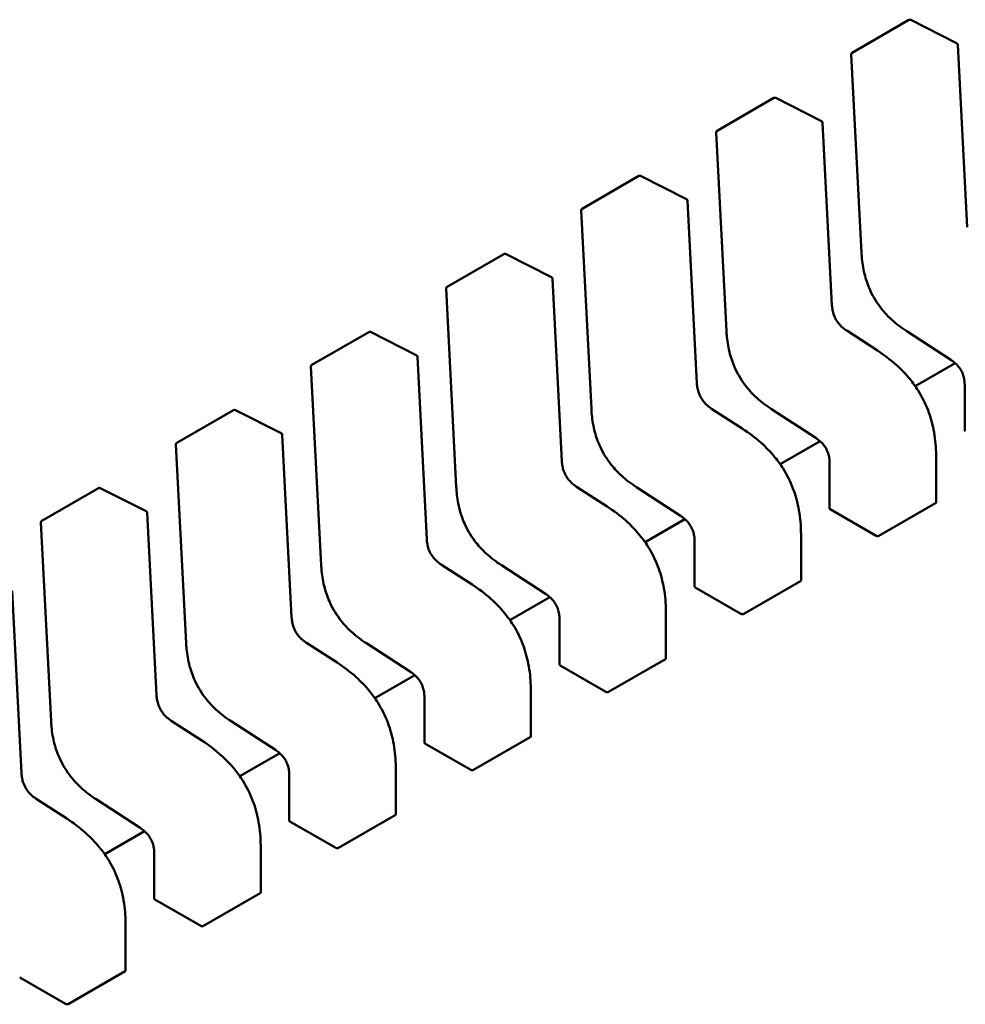
# Model space of a CAD drawing. Units: inches. Extents: x 2 to 108, y 1 to 84.
# Drawn here: x 16 to 16, y 25 to 26 of the extents above; entities that cross this region are included whole.
import ezdxf

# ---------------------------------------------------------------- set-up
doc = ezdxf.new("R2010")
doc.units = ezdxf.units.IN
doc.header["$LTSCALE"] = 5
doc.header["$MEASUREMENT"] = 0
doc.layers.add('Visible (ANSI)', color=7, linetype='Continuous', lineweight=50)

msp = doc.modelspace()

# ---------------------------------------------------------------- linework, layer by layer
at = {"layer": 'Visible (ANSI)'}
for p, q in [((15.93317052153471, 25.60919117281991), (15.94047821956863, 25.61341027434758)), ((15.94661719466739, 25.61042459483728), (15.94071247319702, 25.61341666930937)), ((15.94795874468774, 25.58673304540348), (15.94675171117035, 25.61021773320917)), ((15.93304781439988, 25.60896544588453), (15.93436116655721, 25.58341216592226)), ((15.91577124050158, 25.59914569299215), (15.92307893853549, 25.60336479451981)), ((15.92921791363426, 25.60037911500951), (15.92331319216388, 25.60337118948161)), ((15.93055946365461, 25.57668756557572), (15.92935243013721, 25.60017225338141)), ((15.91564853336675, 25.59891996605677), (15.91696188552407, 25.57336668609449)), ((15.89837195946844, 25.58910021316438), (15.90567965750236, 25.59331931469204)), ((15.91181863260113, 25.59033363518175), (15.90591391113075, 25.59332570965384)), ((15.91316018262148, 25.56664208574794), (15.91195314910408, 25.59012677355364)), ((15.89824925233361, 25.588874486229), (15.89956260449094, 25.56332120626672)), ((15.88097267843531, 25.57905473333661), (15.88828037646923, 25.58327383486427)), ((15.89441935156799, 25.58028815535398), (15.88851463009761, 25.58328022982607)), ((15.89576090158834, 25.55659660592018), (15.89455386807095, 25.58008129372587)), ((15.88084997130048, 25.57882900640123), (15.8821633234578, 25.55327572643895)), ((15.86357339740217, 25.56900925350884), (15.87088109543609, 25.5732283550365)), ((15.87702007053486, 25.57024267552621), (15.87111534906448, 25.5732347499983)), ((15.93640195947446, 25.57084664966741), (15.93245358075112, 25.57340509949694)), ((15.94017972951908, 25.57333411940452), (15.94586479103211, 25.56965034292864)), ((15.87836162055521, 25.54655112609241), (15.87715458703782, 25.5700358138981)), ((15.94642013354105, 25.56922970451096), (15.94128169423922, 25.56626302512608)), ((15.86345069026735, 25.56878352657346), (15.86476404242467, 25.54323024661119)), ((15.94765258898574, 25.56642756417744), (15.94765258904647, 25.56054638755272)), ((15.84617411636904, 25.55896377368107), (15.85348181440296, 25.56318287520874)), ((15.85962078950173, 25.56019719569844), (15.85371606803135, 25.56318927017053)), ((15.91900267844132, 25.56080116983964), (15.91505429971798, 25.56335961966917)), ((15.92278044848594, 25.56328863957675), (15.92846550999898, 25.55960486310087)), ((15.86096233952208, 25.53650564626464), (15.85975530600468, 25.55999033407034)), ((15.92902085250793, 25.5591842246832), (15.92388241320608, 25.55621754529831)), ((15.84605140923421, 25.55873804674569), (15.84736476139154, 25.53318476678342)), ((15.9302533079526, 25.55638208434967), (15.93025330801334, 25.55050090772495)), ((15.94396888758277, 25.55130507764138), (15.94396888752204, 25.55718572282034)), ((15.82877483533591, 25.54891829385331), (15.83608253336982, 25.55313739538097)), ((15.84222150846859, 25.55015171587067), (15.83631678699821, 25.55314379034276)), ((15.90160339740819, 25.55075569001188), (15.89765501868485, 25.5533141398414)), ((15.90538116745281, 25.55324315974898), (15.91106622896584, 25.5495593832731)), ((15.93658911936711, 25.54698038791607), (15.94389681740103, 25.55119948944373)), ((15.84356305848894, 25.52646016643687), (15.84235602497155, 25.54994485424257)), ((15.93033425919745, 25.5504011078434), (15.93623845238326, 25.54699232031822)), ((15.82865212820108, 25.54869256691792), (15.8299654803584, 25.52313928695566)), ((15.91162157147479, 25.54913874485543), (15.90648313217295, 25.54617206547054)), ((15.91285402691947, 25.54633660452191), (15.9128540269802, 25.54045542789719)), ((15.92656960654963, 25.54125959781361), (15.92656960648891, 25.54714024299257)), ((15.88420411637506, 25.54071021018411), (15.88025573765172, 25.54326866001364)), ((15.88798188641968, 25.54319767992122), (15.89366694793271, 25.53951390344533)), ((15.91918983833398, 25.5369349080883), (15.9264975363679, 25.54115400961596)), ((15.82616377745581, 25.51641468660911), (15.82495674393841, 25.5398993744148)), ((15.91293497816432, 25.54035562801563), (15.91883917135013, 25.53694684049045)), ((15.89422229044165, 25.53909326502766), (15.88908385113982, 25.53612658564278)), ((15.89545474588634, 25.53629112469414), (15.89545474594707, 25.53040994806942)), ((15.9091703255165, 25.53121411798584), (15.90917032545577, 25.5370947631648)), ((15.86680483534192, 25.53066473035634), (15.86285645661858, 25.53322318018587)), ((15.87058260538654, 25.53315220009345), (15.87626766689958, 25.52946842361757)), ((15.90179055730084, 25.52688942826053), (15.90909825533476, 25.5311085297882)), ((15.89553569713118, 25.53031014818786), (15.901439890317, 25.52690136066269)), ((15.87682300940852, 25.5290477851999), (15.87168457010668, 25.52608110581501)), ((15.8780554648532, 25.52624564486637), (15.87805546491394, 25.52036446824165)), ((15.89177104448337, 25.52116863815808), (15.89177104442264, 25.52704928333703)), ((15.84940555430879, 25.52061925052858), (15.84545717558545, 25.52317770035811)), ((15.85318332435341, 25.52310672026568), (15.85886838586644, 25.5194229437898)), ((15.88439127626771, 25.51684394843277), (15.89169897430163, 25.52106304996043)), ((15.87813641609805, 25.52026466836009), (15.88404060928386, 25.51685588083492)), ((15.85942372837539, 25.51900230537213), (15.85428528907355, 25.51603562598724)), ((15.87437176345023, 25.51112315833031), (15.8743717633895, 25.51700380350927)), ((15.86065618382007, 25.5162001650386), (15.8606561838808, 25.51031898841388)), ((15.83200627327566, 25.51057377070081), (15.82805789455231, 25.51313222053034)), ((15.83578404332028, 25.51306124043791), (15.84146910483331, 25.50937746396203)), ((15.86699199523458, 25.506798468605), (15.87429969326849, 25.51101757013266)), ((15.86073713506492, 25.51021918853233), (15.86664132825073, 25.50681040100715)), ((15.84202444734225, 25.50895682554436), (15.83688600804042, 25.50599014615947)), ((15.8569724824171, 25.50107767850254), (15.85697248235637, 25.5069583236815)), ((15.84325690278694, 25.50615468521084), (15.84325690284767, 25.50027350858611)), ((15.84959271420144, 25.49675298877723), (15.85690041223536, 25.5009720903049)), ((15.84333785403178, 25.50017370870456), (15.8492420472176, 25.49676492117939)), ((15.83957320138397, 25.49103219867477), (15.83957320132324, 25.49691284385373)), ((15.83219343316831, 25.48670750894947), (15.83950113120223, 25.49092661047712)), ((15.82593857299865, 25.4901282288768), (15.83184276618446, 25.48671944135162))]:
    msp.add_line(p, q, dxfattribs=at)
for centre, radius, start, end in [((15.94060125106687, 25.61319717754672), 0.0002460629921274, 63.12749282048716, 120.0000005867919), ((15.94650597253724, 25.61020510307465), 0.0002460629921384, 2.942220343100843, 63.12749282159127), ((15.93329355303301, 25.60897807601908), 0.0002460629921376, 120.000000601927, 182.9422203537135), ((15.92320197003374, 25.60315169771895), 0.0002460629921274, 63.12749282048716, 120.0000005867919), ((15.92910669150411, 25.60015962324689), 0.0002460629921384, 2.94222034391406, 63.12749282159127), ((15.91589427199988, 25.59893259619131), 0.0002460629921376, 120.0000006012219, 182.9422203537135), ((15.90580268900061, 25.59310621789118), 0.0002460629921273, 63.12749282048716, 120.0000005867919), ((15.91170741047098, 25.59011414341912), 0.0002460629921384, 2.942220343100843, 63.12749282159127), ((15.89849499096674, 25.58888711636355), 0.0002460629921376, 120.0000006005167, 182.9422203529003), ((15.88840340796747, 25.58306073806342), 0.0002460629921274, 63.12749282011913, 120.0000005867919), ((15.89430812943784, 25.58006866359135), 0.0002460629921384, 2.94222034391406, 63.12749282159127), ((15.88109570993361, 25.57884163653578), 0.0002460629921376, 120.0000006012219, 182.9422203537135), ((15.87100412693434, 25.57301525823565), 0.0002460629921274, 63.12749281939282, 120.0000005867919), ((15.87690884840471, 25.57002318376358), 0.0002460629921384, 2.942220343100843, 63.12749282159127), ((15.86369642890048, 25.56879615670801), 0.0002460629921376, 120.0000006012219, 182.9422203537135), ((15.8536048459012, 25.56296977840788), 0.0002460629921274, 63.12749281939282, 120.0000005867919), ((15.85950956737157, 25.55997770393581), 0.0002460629921384, 2.942220343100843, 63.12749282159127), ((15.84629714786734, 25.55875067688024), 0.0002460629921376, 120.0000006012219, 182.9422203537135), ((15.83620556486807, 25.55292429858011), 0.0002460629921274, 63.12749282011913, 120.0000005867919), ((15.84211028633844, 25.54993222410804), 0.0002460629921384, 2.942220343100843, 63.12749282159127), ((15.82889786683421, 25.54870519705247), 0.0002460629921377, 120.000000601927, 182.9422203537135)]:
    msp.add_arc(centre, radius, start, end, dxfattribs=at)
for centre, major_axis, ratio, start_param, end_param in [((15.94773354025134, 25.55843749176484), (0.0012303149830418, -0.002130968009119), 0.5773502623048176, 2.356194484234947, 2.361298741557629), ((15.93033425921821, 25.54839201193708), (0.0012303149830418, -0.002130968009119), 0.5773502623048176, 2.356194484234947, 2.361298741557629), ((15.93623845240402, 25.54498322441312), (0.0012303149822993, -0.0021309680078321), 0.5773502623047025, 2.354653406683214, 2.356194484234649), ((15.91293497818508, 25.53834653210931), (0.0012303149830418, -0.002130968009119), 0.5773502623048176, 2.356194484234947, 2.361298741557629), ((15.91883917137089, 25.53493774458534), (0.0012303149822993, -0.0021309680078321), 0.5773502623047025, 2.354653406683214, 2.356194484234649), ((15.89553569715194, 25.52830105228154), (0.0012303149830418, -0.002130968009119), 0.5773502623048176, 2.356194484234947, 2.361298741557629), ((15.90143989033775, 25.52489226475758), (0.0012303149822993, -0.0021309680078321), 0.5773502623047025, 2.354653406683214, 2.356194484234649), ((15.87813641611881, 25.51825557245377), (0.0012303149830418, -0.002130968009119), 0.5773502623048176, 2.356194484234947, 2.361298741557629), ((15.88404060930462, 25.51484678492981), (0.0012303149822993, -0.0021309680078321), 0.5773502623047025, 2.354653406683214, 2.356194484234649), ((15.86073713508568, 25.508210092626), (0.0012303149830418, -0.002130968009119), 0.5773502623048176, 2.356194484234947, 2.361298741557629), ((15.86664132827149, 25.50480130510204), (0.0012303149822993, -0.0021309680078321), 0.5773502623047025, 2.354653406683214, 2.356194484234649), ((15.84333785405254, 25.49816461279824), (0.0012303149830418, -0.002130968009119), 0.5773502623048176, 2.356194484234947, 2.361298741557629), ((15.84924204723835, 25.49475582527427), (0.0012303149822993, -0.0021309680078321), 0.5773502623047025, 2.354653406683214, 2.356194484234649), ((15.82593857301941, 25.48811913297047), (0.0012303149830418, -0.002130968009119), 0.5773502623048176, 2.356194484234947, 2.361298741557629), ((15.83184276620522, 25.48471034544651), (0.0012303149822993, -0.0021309680078321), 0.5773502623047025, 2.354653406683214, 2.356194484234649)]:
    msp.add_ellipse(centre, major_axis=major_axis, ratio=ratio, start_param=start_param, end_param=end_param, dxfattribs=at)
for points, weights in [([(15.93436118557406, 25.58341181283062), (15.93436117563222, 25.58341198935386), (15.9343611665572, 25.58341216592227)], [0.8537636755075435, 0.8537458788703952, 0.8537295883816799]), ([(15.91696190454092, 25.57336633300286), (15.91696189459909, 25.57336650952608), (15.91696188552407, 25.5733666860945)], [0.8537636755074913, 0.8537458788703537, 0.8537295883816476]), ([(15.94017943324053, 25.57333431241902), (15.94017958114335, 25.57333421554743), (15.9401797295187, 25.57333411940394)], [0.8537636718854243, 0.8537458752240578, 0.8537295847139889]), ([(15.93640195947492, 25.57084664966812), (15.936401995316, 25.570846626444), (15.93640203112955, 25.57084660317738)], [0.8537295884907742, 0.8537335235186136, 0.853737546427434]), ([(15.89956262350779, 25.56332085317509), (15.89956261356595, 25.56332102969832), (15.89956260449094, 25.56332120626672)], [0.8537636755075068, 0.8537458788703766, 0.8537295883816767]), ([(15.9227801522074, 25.56328883259125), (15.92278030011022, 25.56328873571966), (15.92278044848557, 25.56328863957618)], [0.8537636718854537, 0.8537458752240706, 0.8537295847139876]), ([(15.91900267844178, 25.56080116984035), (15.91900271428287, 25.56080114661623), (15.91900275009641, 25.56080112334961)], [0.8537295884907443, 0.8537335235185736, 0.8537375464273838]), ([(15.94396888746348, 25.55718582082357), (15.94396888752203, 25.55718577182195), (15.94396888752203, 25.55718572282034)], [0.8535534921083522, 0.853553390557378, 0.8535533905564996]), ([(15.88216334247466, 25.55327537334732), (15.88216333253282, 25.55327554987056), (15.8821633234578, 25.55327572643895)], [0.853763675507551, 0.8537458788703908, 0.8537295883816653]), ([(15.90538087117426, 25.55324335276349), (15.90538101907709, 25.5532432558919), (15.90538116745244, 25.55324315974841)], [0.8537636718854679, 0.8537458752240873, 0.8537295847140063]), ([(15.90160339740865, 25.55075569001258), (15.90160343324974, 25.55075566678846), (15.90160346906328, 25.55075564352184)], [0.8537295884907496, 0.853733523518599, 0.8537375464274303]), ([(15.92656960643035, 25.54714034099581), (15.9265696064889, 25.54714029199419), (15.9265696064889, 25.54714024299256)], [0.8535534921083519, 0.8535533905573782, 0.8535533905564999]), ([(15.86476406144152, 25.54322989351955), (15.86476405149969, 25.54323007004278), (15.86476404242467, 25.54323024661119)], [0.8537636755075263, 0.8537458788703645, 0.8537295883816378]), ([(15.88798159014113, 25.54319787293572), (15.88798173804395, 25.54319777606413), (15.8879818864193, 25.54319767992064)], [0.8537636718854102, 0.8537458752240494, 0.8537295847139853]), ([(15.88420411637551, 25.54071021018482), (15.8842041522166, 25.54071018696069), (15.88420418803014, 25.54071016369408)], [0.8537295884906798, 0.8537335235185562, 0.8537375464274152]), ([(15.90917032539721, 25.53709486116804), (15.90917032545577, 25.53709481216642), (15.90917032545577, 25.5370947631648)], [0.853553492108352, 0.8535533905573771, 0.8535533905564999]), ([(15.84736478040839, 25.53318441369178), (15.84736477046655, 25.53318459021502), (15.84736476139154, 25.53318476678342)], [0.8537636755075226, 0.8537458788703562, 0.8537295883816264]), ([(15.87058230910799, 25.53315239310795), (15.87058245701082, 25.53315229623636), (15.87058260538617, 25.53315220009287)], [0.8537636718854741, 0.8537458752240791, 0.8537295847139862]), ([(15.86680483534238, 25.53066473035705), (15.86680487118347, 25.53066470713293), (15.86680490699701, 25.53066468386631)], [0.8537295884907043, 0.8537335235185807, 0.8537375464274402]), ([(15.89177104436408, 25.52704938134026), (15.89177104442263, 25.52704933233866), (15.89177104442263, 25.52704928333703)], [0.8535534921083522, 0.853553390557378, 0.8535533905564999]), ([(15.82996549937526, 25.52313893386402), (15.82996548943342, 25.52313911038725), (15.8299654803584, 25.52313928695566)], [0.8537636755075066, 0.8537458788703608, 0.8537295883816479]), ([(15.85318302807486, 25.52310691328018), (15.85318317597768, 25.52310681640859), (15.85318332435304, 25.52310672026511)], [0.8537636718854638, 0.8537458752240517, 0.8537295847139444]), ([(15.84940555430925, 25.52061925052928), (15.84940559015034, 25.52061922730516), (15.84940562596388, 25.52061920403854)], [0.8537295884906896, 0.8537335235185807, 0.8537375464274553]), ([(15.87437176333095, 25.5170039015125), (15.8743717633895, 25.51700385251089), (15.8743717633895, 25.51700380350927)], [0.8535534921083522, 0.8535533905573774, 0.8535533905564999]), ([(15.83578374704173, 25.51306143345242), (15.83578389494455, 25.51306133658082), (15.8357840433199, 25.51306124043734)], [0.8537636718854344, 0.8537458752240853, 0.8537295847140312]), ([(15.83200627327611, 25.51057377070151), (15.8320063091172, 25.51057374747739), (15.83200634493074, 25.51057372421077)], [0.85372958849071, 0.8537335235185661, 0.8537375464274042]), ([(15.85697248229782, 25.50695842168473), (15.85697248235637, 25.50695837268312), (15.85697248235637, 25.5069583236815)], [0.853553492108352, 0.8535533905573774, 0.8535533905564998]), ([(15.83957320126468, 25.49691294185696), (15.83957320132323, 25.49691289285535), (15.83957320132323, 25.49691284385373)], [0.8535534921083517, 0.853553390557378, 0.8535533905565001])]:
    msp.add_rational_spline(points, weights, degree=2, dxfattribs=at)
for points, knots in [([(15.94017943324049, 25.57333431241829), (15.93952280763387, 25.57376438105139), (15.93886281968942, 25.57425316751978), (15.937779180336, 25.57525086126041), (15.93733729452584, 25.57572132452382), (15.93638739768637, 25.57691758931888), (15.9358962277624, 25.57770281561336), (15.93522764986847, 25.57914241901104), (15.93499186640216, 25.57980109670371), (15.93461423790817, 25.5811947504389), (15.93449137393886, 25.5819359742205), (15.93439455698222, 25.58290522821293), (15.93437537785714, 25.58315982039392), (15.93436118557405, 25.58341181283062)], [0, 0, 0, 0, 0.0056513784819463, 0.0056513784819463, 0.0097180392764408, 0.0097180392764408, 0.0151542798342596, 0.0151542798342596, 0.0194669322562431, 0.0194669322562431, 0.0244937578849289, 0.0244937578849289, 0.0263109392602136, 0.0263109392602136, 0.0263109392602136, 0.0263109392602136]), ([(15.9305594535399, 25.57668775737797), (15.93057073480572, 25.5764791182834), (15.93059394281677, 25.57626308220982), (15.93067471806781, 25.57584062888285), (15.93073005328799, 25.5756326923993), (15.9308532028201, 25.57529114600828), (15.9309101103999, 25.57515588750715), (15.93108387021403, 25.57480229169609), (15.93121959351649, 25.5745859919264), (15.93150114031238, 25.57421892129111), (15.93164678889547, 25.57405911875863), (15.93197839805544, 25.57374582647172), (15.93216873768218, 25.57359806020432), (15.93239028596327, 25.57344685680233), (15.93242202574898, 25.573425693754), (15.93245377837156, 25.57340497098386)], [0, 0, 0, 0, 0.0015326988423528, 0.0015326988423528, 0.0029208191884008, 0.0029208191884008, 0.0038225429725326, 0.0038225429725326, 0.005334546155126, 0.005334546155126, 0.0066960906520076, 0.0066960906520076, 0.0083609722959954, 0.0083609722959954, 0.0086390375782312, 0.0086390375782312, 0.0086390375782312, 0.0086390375782312]), ([(15.92278015220735, 25.56328883259052), (15.92212352660074, 25.56371890122361), (15.9214635386563, 25.564207687692), (15.92037989930289, 25.56520538143262), (15.91993801349273, 25.56567584469604), (15.91898811665326, 25.56687210949109), (15.91849694672928, 25.56765733578557), (15.91782836883534, 25.56909693918326), (15.91759258536904, 25.56975561687592), (15.91721495687504, 25.57114927061111), (15.91709209290573, 25.57189049439271), (15.91699527594909, 25.57285974838515), (15.91697609682401, 25.57311434056615), (15.91696190454092, 25.57336633300286)], [0, 0, 0, 0, 0.0056513784818906, 0.0056513784818906, 0.0097180392763921, 0.0097180392763921, 0.0151542798342118, 0.0151542798342118, 0.0194669322562038, 0.0194669322562038, 0.0244937578848832, 0.0244937578848832, 0.0263109392602144, 0.0263109392602144, 0.0263109392602144, 0.0263109392602144]), ([(15.93640203112935, 25.57084660317859), (15.93722575405304, 25.57031146342826), (15.93805216453144, 25.56970157228999), (15.93946149354702, 25.56843847761588), (15.94006380712539, 25.56782006607045), (15.94098663108085, 25.56668886678203), (15.9413361736957, 25.56620582667948), (15.94216469419798, 25.56489642814377), (15.94260155449104, 25.56401992000923), (15.94324846423735, 25.56232488473612), (15.9434788419561, 25.56149037006845), (15.94383656977289, 25.55968962033113), (15.9439310293746, 25.55872114503834), (15.94396558800267, 25.55759082327841), (15.94396864649035, 25.55738749453905), (15.94396888746347, 25.55718582082367)], [0, 0, 0, 0, 0.007093323321125, 0.007093323321125, 0.0125760798914956, 0.0125760798914956, 0.0162106313531215, 0.0162106313531215, 0.0220368666478668, 0.0220368666478668, 0.0275351084891598, 0.0275351084891598, 0.0343001740863972, 0.0343001740863972, 0.0357990728162715, 0.0357990728162715, 0.0357990728162715, 0.0357990728162715]), ([(15.94765258949797, 25.56642727439532), (15.94765187429344, 25.56662970750602), (15.94763955510835, 25.56684019388404), (15.94757779656944, 25.56725298106), (15.94753116267917, 25.56745658169985), (15.94742212606777, 25.56778715474183), (15.9473722923828, 25.56791482092215), (15.94721921394955, 25.56824642688042), (15.94709810424302, 25.56844986176186), (15.94684573330281, 25.56879446116676), (15.94671543897897, 25.56894452461848), (15.94641668964774, 25.5692421033769), (15.94624369703544, 25.56938406208361), (15.94600211863962, 25.56955851474699), (15.94593334980643, 25.56960552060209), (15.94586454533588, 25.56965050284488)], [0, 0, 0, 0, 0.0015336000687722, 0.0015336000687722, 0.0029051319174376, 0.0029051319174376, 0.0037537422016814, 0.0037537422016814, 0.0051524639224619, 0.0051524639224619, 0.0063919569257266, 0.0063919569257266, 0.0079145294678903, 0.0079145294678903, 0.0085170697945191, 0.0085170697945191, 0.0085170697945191, 0.0085170697945191]), ([(15.91316017250677, 25.56664227755021), (15.91317145377259, 25.56643363845563), (15.91319466178364, 25.56621760238206), (15.91327543703467, 25.56579514905508), (15.91333077225486, 25.56558721257153), (15.91345392178696, 25.56524566618051), (15.91351082936677, 25.56511040767938), (15.91368458918089, 25.56475681186832), (15.91382031248335, 25.56454051209863), (15.91410185927925, 25.56417344146333), (15.91424750786234, 25.56401363893086), (15.91457911702231, 25.56370034664395), (15.91476945664906, 25.56355258037655), (15.91499100493015, 25.56340137697456), (15.91502274471585, 25.56338021392623), (15.91505449733843, 25.5633594911561)], [0, 0, 0, 0, 0.0015326988423527, 0.0015326988423527, 0.0029208191884062, 0.0029208191884062, 0.0038225429725387, 0.0038225429725387, 0.0053345461551368, 0.0053345461551368, 0.0066960906520192, 0.0066960906520192, 0.0083609722960364, 0.0083609722960364, 0.0086390375782319, 0.0086390375782319, 0.0086390375782319, 0.0086390375782319]), ([(15.90538087117422, 25.55324335276275), (15.90472424556757, 25.55367342139587), (15.9040642576231, 25.55416220786428), (15.90298061826966, 25.55515990160495), (15.90253873245951, 25.55563036486836), (15.90158883562006, 25.55682662966341), (15.90109766569611, 25.55761185595789), (15.90042908780218, 25.55905145935556), (15.90019330433588, 25.55971013704823), (15.89981567584189, 25.56110379078342), (15.89969281187259, 25.56184501456502), (15.89959599491595, 25.56281426855744), (15.89957681579087, 25.56306886073841), (15.89956262350778, 25.56332085317509)], [0, 0, 0, 0, 0.0056513784821855, 0.0056513784821855, 0.0097180392766288, 0.0097180392766288, 0.0151542798343812, 0.0151542798343812, 0.0194669322563603, 0.0194669322563603, 0.0244937578850771, 0.0244937578850771, 0.0263109392602152, 0.0263109392602152, 0.0263109392602152, 0.0263109392602152]), ([(15.91900275009622, 25.56080112335082), (15.91982647301992, 25.56026598360048), (15.92065288349833, 25.55965609246221), (15.92206221251392, 25.55839299778809), (15.92266452609228, 25.55777458624266), (15.92358735004773, 25.55664338695424), (15.92393689266259, 25.55616034685169), (15.92476541316486, 25.55485094831599), (15.92520227345792, 25.55397444018144), (15.92584918320422, 25.55227940490832), (15.92607956092296, 25.55144489024065), (15.92643728873976, 25.54964414050334), (15.92653174834147, 25.54867566521055), (15.92656630696953, 25.54754534345061), (15.92656936545722, 25.54734201471126), (15.92656960643033, 25.54714034099589)], [0, 0, 0, 0, 0.007093323321217, 0.007093323321217, 0.0125760798915688, 0.0125760798915688, 0.0162106313531544, 0.0162106313531544, 0.0220368666479297, 0.0220368666479297, 0.0275351084892112, 0.0275351084892112, 0.0343001740864826, 0.0343001740864826, 0.0357990728162734, 0.0357990728162734, 0.0357990728162734, 0.0357990728162734]), ([(15.94765258904649, 25.56054638755272), (15.94765258914572, 25.56052991637671), (15.94765875397145, 25.56051236324977), (15.94768385477606, 25.56047950341667), (15.94770279228834, 25.56046418494959), (15.94772465922821, 25.5604516889484)], [0.000376991805453, 0.000376991805453, 0.000376991805453, 0.000376991805453, 0.0005654837211865, 0.0005654837211865, 0.0007540020687265, 0.0007540020687265, 0.0007540020687265, 0.0007540020687265]), ([(15.93025330846484, 25.55638179456755), (15.93025259326031, 25.55658422767825), (15.93024027407521, 25.55679471405628), (15.93017851553631, 25.55720750123224), (15.93013188164603, 25.55741110187209), (15.93002284503463, 25.55774167491408), (15.92997301134965, 25.55786934109439), (15.92981993291641, 25.55820094705266), (15.92969882320988, 25.5584043819341), (15.92944645226967, 25.55874898133899), (15.92931615794584, 25.55889904479071), (15.92901740861461, 25.55919662354913), (15.92884441600231, 25.55933858225584), (15.92860283760649, 25.55951303491922), (15.9285340687733, 25.55956004077432), (15.92846526430275, 25.55960502301711)], [0, 0, 0, 0, 0.0015336000687883, 0.0015336000687883, 0.0029051319174725, 0.0029051319174725, 0.0037537422017082, 0.0037537422017082, 0.005152463922473, 0.005152463922473, 0.0063919569257243, 0.0063919569257243, 0.0079145294678796, 0.0079145294678796, 0.008517069794521, 0.008517069794521, 0.008517069794521, 0.008517069794521]), ([(15.89576089147364, 25.55659679772244), (15.89577217273946, 25.55638815862786), (15.8957953807505, 25.55617212255429), (15.89587615600154, 25.55574966922732), (15.89593149122172, 25.55554173274377), (15.89605464075383, 25.55520018635274), (15.89611154833363, 25.55506492785162), (15.89628530814776, 25.55471133204056), (15.89642103145022, 25.55449503227086), (15.89670257824612, 25.55412796163556), (15.89684822682921, 25.55396815910309), (15.89717983598918, 25.55365486681618), (15.89737017561593, 25.55350710054878), (15.89759172389701, 25.55335589714679), (15.89762346368272, 25.55333473409846), (15.89765521630529, 25.55331401132832)], [0, 0, 0, 0, 0.0015326988423473, 0.0015326988423473, 0.0029208191883883, 0.0029208191883883, 0.0038225429725276, 0.0038225429725276, 0.0053345461551449, 0.0053345461551449, 0.0066960906520218, 0.0066960906520218, 0.0083609722960584, 0.0083609722960584, 0.008639037578231, 0.008639037578231, 0.008639037578231, 0.008639037578231]), ([(15.88798159014109, 25.54319787293499), (15.88732496453446, 25.54362794156809), (15.88666497659, 25.54411672803649), (15.88558133723657, 25.54511442177714), (15.88513945142641, 25.54558488504055), (15.88418955458695, 25.54678114983561), (15.88369838466299, 25.54756637613009), (15.88302980676906, 25.54900597952777), (15.88279402330275, 25.54966465722043), (15.88241639480876, 25.55105831095563), (15.88229353083946, 25.55179953473723), (15.88219671388282, 25.55276878872966), (15.88217753475774, 25.55302338091064), (15.88216334247465, 25.55327537334733)], [0, 0, 0, 0, 0.0056513784820483, 0.0056513784820483, 0.0097180392765275, 0.0097180392765275, 0.0151542798343318, 0.0151542798343318, 0.0194669322563102, 0.0194669322563102, 0.0244937578850246, 0.0244937578850246, 0.0263109392602197, 0.0263109392602197, 0.0263109392602197, 0.0263109392602197]), ([(15.94389681740103, 25.55119948944373), (15.94391868018637, 25.55121211192904), (15.94393761701975, 25.55122863365188), (15.94396272059599, 25.5512655617102), (15.94396888710745, 25.55128595633437), (15.94396888758276, 25.55130507607732), (15.94396888758277, 25.55130507685935), (15.94396888758276, 25.55130507764138)], [0.001507829629319, 0.001507829629319, 0.001507829629319, 0.001507829629319, 0.0016963097047321, 0.0016963097047321, 0.0018847897801452, 0.0018847897801452, 0.0018847974895943, 0.0018847974895943, 0.0018847974895943, 0.0018847974895943]), ([(15.90160346906308, 25.55075564352305), (15.90242719198678, 25.55022050377272), (15.90325360246518, 25.54961061263445), (15.90466293148076, 25.54834751796033), (15.90526524505913, 25.5477291064149), (15.90618806901459, 25.54659790712648), (15.90653761162944, 25.54611486702393), (15.90736613213172, 25.54480546848822), (15.90780299242478, 25.54392896035367), (15.90844990217109, 25.54223392508057), (15.90868027988983, 25.54139941041289), (15.90903800770663, 25.53959866067557), (15.90913246730834, 25.53863018538278), (15.9091670259364, 25.53749986362285), (15.90917008442409, 25.5372965348835), (15.9091703253972, 25.53709486116813)], [0, 0, 0, 0, 0.0070933233211496, 0.0070933233211496, 0.0125760798915228, 0.0125760798915228, 0.0162106313531521, 0.0162106313531521, 0.0220368666479249, 0.0220368666479249, 0.0275351084892134, 0.0275351084892134, 0.0343001740864721, 0.0343001740864721, 0.0357990728162683, 0.0357990728162683, 0.0357990728162683, 0.0357990728162683]), ([(15.93025330801336, 25.55050090772495), (15.93025330811258, 25.55048443654894), (15.93025947293832, 25.55046688342201), (15.93028457374292, 25.55043402358891), (15.93030351125521, 25.55041870512182), (15.93032537819508, 25.55040620912063)], [0.0003769918054538, 0.0003769918054538, 0.0003769918054538, 0.0003769918054538, 0.0005654837211865, 0.0005654837211865, 0.0007540020687265, 0.0007540020687265, 0.0007540020687265, 0.0007540020687265]), ([(15.9128540274317, 25.54633631473978), (15.91285331222718, 25.54653874785048), (15.91284099304208, 25.54674923422851), (15.91277923450317, 25.54716202140447), (15.9127326006129, 25.54736562204432), (15.9126235640015, 25.5476961950863), (15.91257373031653, 25.54782386126661), (15.91242065188328, 25.54815546722489), (15.91229954217675, 25.54835890210633), (15.91204717123654, 25.54870350151123), (15.9119168769127, 25.54885356496294), (15.91161812758147, 25.54915114372136), (15.91144513496917, 25.54929310242807), (15.91120355657334, 25.54946755509146), (15.91113478774016, 25.54951456094655), (15.91106598326962, 25.54955954318935)], [0, 0, 0, 0, 0.0015336000687686, 0.0015336000687686, 0.0029051319174349, 0.0029051319174349, 0.0037537422016756, 0.0037537422016756, 0.0051524639224762, 0.0051524639224762, 0.0063919569257279, 0.0063919569257279, 0.0079145294679089, 0.0079145294679089, 0.0085170697945184, 0.0085170697945184, 0.0085170697945184, 0.0085170697945184]), ([(15.8783616104405, 25.54655131789467), (15.87837289170632, 25.54634267880009), (15.87839609971737, 25.54612664272652), (15.87847687496841, 25.54570418939953), (15.87853221018859, 25.545496252916), (15.8786553597207, 25.54515470652496), (15.8787122673005, 25.54501944802384), (15.87888602711463, 25.54466585221278), (15.87902175041709, 25.54444955244309), (15.87930329721298, 25.5440824818078), (15.87944894579607, 25.54392267927533), (15.87978055495604, 25.54360938698842), (15.87997089458279, 25.54346162072101), (15.88019244286388, 25.54331041731903), (15.88022418264958, 25.5432892542707), (15.88025593527216, 25.54326853150056)], [0, 0, 0, 0, 0.0015326988423688, 0.0015326988423688, 0.0029208191884272, 0.0029208191884272, 0.0038225429725582, 0.0038225429725582, 0.0053345461551446, 0.0053345461551446, 0.0066960906520099, 0.0066960906520099, 0.0083609722960458, 0.0083609722960458, 0.0086390375782343, 0.0086390375782343, 0.0086390375782343, 0.0086390375782343]), ([(15.93624113374634, 25.54699076984681), (15.9362629971873, 25.54697810807764), (15.93629067981649, 25.54696660499298), (15.93635130460624, 25.54695014658693), (15.93638424742992, 25.54694520305935), (15.93644600535479, 25.54694262010376), (15.93647894836756, 25.54694480476425), (15.93653957342073, 25.54695737131492), (15.93656725613296, 25.54696776517165), (15.93658911936711, 25.54698038791607)], [0.0007538898375165, 0.0007538898375165, 0.0007538898375165, 0.0007538898375165, 0.0009423757888162, 0.0009423757888162, 0.001130861740116, 0.001130861740116, 0.0013193456847637, 0.0013193456847637, 0.0015078296294114, 0.0015078296294114, 0.0015078296294114, 0.0015078296294114]), ([(15.87058230910795, 25.53315239310722), (15.86992568350132, 25.53358246174032), (15.86926569555686, 25.53407124820873), (15.86818205620343, 25.53506894194937), (15.86774017039328, 25.53553940521279), (15.86679027355382, 25.53673567000784), (15.86629910362985, 25.53752089630233), (15.86563052573592, 25.53896049970001), (15.86539474226962, 25.53961917739267), (15.86501711377562, 25.54101283112786), (15.86489424980633, 25.54175405490946), (15.86479743284968, 25.54272330890189), (15.86477825372461, 25.54297790108287), (15.86476406144152, 25.54322989351956)], [0, 0, 0, 0, 0.0056513784820727, 0.0056513784820727, 0.0097180392765311, 0.0097180392765311, 0.0151542798343393, 0.0151542798343393, 0.019466932256311, 0.019466932256311, 0.0244937578850199, 0.0244937578850199, 0.0263109392602151, 0.0263109392602151, 0.0263109392602151, 0.0263109392602151]), ([(15.92649753636789, 25.54115400961596), (15.92651939915323, 25.54116663210127), (15.92653833598662, 25.54118315382412), (15.92656343956286, 25.54122008188243), (15.92656960607432, 25.54124047650661), (15.92656960654963, 25.54125959624955), (15.92656960654963, 25.54125959703158), (15.92656960654963, 25.54125959781361)], [0.0015078296293196, 0.0015078296293196, 0.0015078296293196, 0.0015078296293196, 0.0016963097047328, 0.0016963097047328, 0.001884789780146, 0.001884789780146, 0.0018847974895941, 0.0018847974895941, 0.0018847974895941, 0.0018847974895941]), ([(15.88420418802995, 25.54071016369528), (15.88502791095368, 25.54017502394493), (15.88585432143212, 25.53956513280662), (15.88726365044773, 25.53830203813247), (15.88786596402608, 25.53768362658704), (15.88878878798152, 25.53655242729862), (15.88913833059637, 25.53606938719609), (15.88996685109862, 25.53475998866039), (15.89040371139168, 25.53388348052585), (15.89105062113797, 25.53218844525274), (15.89128099885671, 25.53135393058507), (15.89163872667351, 25.52955318084774), (15.89173318627521, 25.52858470555495), (15.89176774490327, 25.52745438379504), (15.89177080339095, 25.52725105505571), (15.89177104436407, 25.52704938134036)], [0, 0, 0, 0, 0.0070933233214762, 0.0070933233214762, 0.0125760798917606, 0.0125760798917606, 0.0162106313533191, 0.0162106313533191, 0.0220368666480342, 0.0220368666480342, 0.0275351084893244, 0.0275351084893244, 0.0343001740866453, 0.0343001740866453, 0.0357990728162689, 0.0357990728162689, 0.0357990728162689, 0.0357990728162689]), ([(15.91285402698023, 25.54045542789719), (15.91285402707945, 25.54043895672117), (15.91286019190519, 25.54042140359424), (15.91288529270979, 25.54038854376114), (15.91290423022208, 25.54037322529406), (15.91292609716195, 25.54036072929287)], [0.0003769918054533, 0.0003769918054533, 0.0003769918054533, 0.0003769918054533, 0.0005654837211865, 0.0005654837211865, 0.0007540020687265, 0.0007540020687265, 0.0007540020687265, 0.0007540020687265]), ([(15.89545474639857, 25.53629083491201), (15.89545403119404, 25.53649326802271), (15.89544171200895, 25.53670375440074), (15.89537995347004, 25.5371165415767), (15.89533331957977, 25.53732014221655), (15.89522428296836, 25.53765071525853), (15.89517444928339, 25.53777838143885), (15.89502137085015, 25.53810998739713), (15.89490026114362, 25.53831342227857), (15.89464789020339, 25.53865802168347), (15.89451759587956, 25.53880808513519), (15.89421884654833, 25.5391056638936), (15.89404585393603, 25.53924762260031), (15.89380427554021, 25.53942207526369), (15.89373550670702, 25.53946908111879), (15.89366670223648, 25.53951406336158)], [0, 0, 0, 0, 0.0015336000687741, 0.0015336000687741, 0.0029051319174442, 0.0029051319174442, 0.0037537422016873, 0.0037537422016873, 0.0051524639225031, 0.0051524639225031, 0.0063919569257508, 0.0063919569257508, 0.0079145294679243, 0.0079145294679243, 0.0085170697945194, 0.0085170697945194, 0.0085170697945194, 0.0085170697945194]), ([(15.86096232940737, 25.53650583806691), (15.86097361067319, 25.53629719897232), (15.86099681868424, 25.53608116289875), (15.86107759393527, 25.53565870957177), (15.86113292915546, 25.53545077308823), (15.86125607868756, 25.5351092266972), (15.86131298626737, 25.53497396819607), (15.86148674608149, 25.53462037238502), (15.86162246938396, 25.53440407261532), (15.86190401617986, 25.53403700198003), (15.86204966476295, 25.53387719944755), (15.86238127392291, 25.53356390716063), (15.86257161354967, 25.53341614089323), (15.86279316183075, 25.53326493749125), (15.86282490161646, 25.53324377444292), (15.86285665423903, 25.53322305167279)], [0, 0, 0, 0, 0.0015326988423637, 0.0015326988423637, 0.0029208191884151, 0.0029208191884151, 0.0038225429725372, 0.0038225429725372, 0.0053345461551546, 0.0053345461551546, 0.0066960906520353, 0.0066960906520353, 0.0083609722960783, 0.0083609722960783, 0.008639037578231, 0.008639037578231, 0.008639037578231, 0.008639037578231]), ([(15.91884185271321, 25.53694529001904), (15.91886371660297, 25.53693262798995), (15.91889139985752, 25.53692112472676), (15.91895202599969, 25.53690466624683), (15.91898496955049, 25.53689972282495), (15.91904672747538, 25.53689714041884), (15.91907966976103, 25.53689932526975), (15.91914029346177, 25.53691189187905), (15.91916797554864, 25.536922285603), (15.91918983833398, 25.5369349080883)], [0.0007538898374946, 0.0007538898374946, 0.0007538898374946, 0.0007538898374946, 0.0009423796579933, 0.0009423796579933, 0.0011308694784919, 0.0011308694784919, 0.0013193495539048, 0.0013193495539048, 0.0015078296293177, 0.0015078296293177, 0.0015078296293177, 0.0015078296293177]), ([(15.85318302807482, 25.52310691327945), (15.85252640246818, 25.52353698191256), (15.85186641452372, 25.52402576838096), (15.85078277517029, 25.52502346212162), (15.85034088936013, 25.52549392538503), (15.84939099252068, 25.52669019018008), (15.84889982259672, 25.52747541647456), (15.84823124470279, 25.52891501987224), (15.84799546123648, 25.5295736975649), (15.84761783274249, 25.53096735130009), (15.84749496877319, 25.53170857508169), (15.84739815181655, 25.53267782907412), (15.84737897269147, 25.5329324212551), (15.84736478040838, 25.53318441369179)], [0, 0, 0, 0, 0.0056513784821035, 0.0056513784821035, 0.0097180392765714, 0.0097180392765714, 0.0151542798343354, 0.0151542798343354, 0.0194669322563071, 0.0194669322563071, 0.0244937578850134, 0.0244937578850134, 0.0263109392602157, 0.0263109392602157, 0.0263109392602157, 0.0263109392602157]), ([(15.90909825533476, 25.5311085297882), (15.9091201181201, 25.5311211522735), (15.90913905495348, 25.53113767399635), (15.90916415852972, 25.53117460205466), (15.90917032504118, 25.53119499667884), (15.90917032551649, 25.53121411642178), (15.9091703255165, 25.53121411720381), (15.9091703255165, 25.53121411798584)], [0.0015078296294132, 0.0015078296294132, 0.0015078296294132, 0.0015078296294132, 0.0016963097048264, 0.0016963097048264, 0.0018847897802395, 0.0018847897802395, 0.001884797489689, 0.001884797489689, 0.001884797489689, 0.001884797489689]), ([(15.86680490699681, 25.53066468386752), (15.86762862992049, 25.5301295441172), (15.86845504039887, 25.52951965297895), (15.86986436941444, 25.52825655830487), (15.8704666829928, 25.52763814675943), (15.87138950694828, 25.52650694747101), (15.87173904956314, 25.52602390736846), (15.87256757006543, 25.52471450883273), (15.8730044303585, 25.52383800069817), (15.87365134010481, 25.52214296542506), (15.87388171782356, 25.52130845075738), (15.87423944564036, 25.51950770102007), (15.87433390524207, 25.51853922572728), (15.87436846387013, 25.51740890396735), (15.87437152235782, 25.51720557522797), (15.87437176333093, 25.5170039015126)], [0, 0, 0, 0, 0.0070933233209541, 0.0070933233209541, 0.0125760798913734, 0.0125760798913734, 0.016210631353019, 0.016210631353019, 0.0220368666478546, 0.0220368666478546, 0.0275351084891388, 0.0275351084891388, 0.0343001740863644, 0.0343001740863644, 0.0357990728162725, 0.0357990728162725, 0.0357990728162725, 0.0357990728162725]), ([(15.89545474594709, 25.53040994806942), (15.89545474604631, 25.5303934768934), (15.89546091087205, 25.53037592376647), (15.89548601167665, 25.53034306393337), (15.89550494918894, 25.53032774546629), (15.89552681612881, 25.5303152494651)], [0.0003769918054534, 0.0003769918054534, 0.0003769918054534, 0.0003769918054534, 0.0005654837211865, 0.0005654837211865, 0.0007540020687265, 0.0007540020687265, 0.0007540020687265, 0.0007540020687265]), ([(15.87805546536544, 25.52624535508424), (15.87805475016091, 25.52644778819495), (15.87804243097581, 25.52665827457298), (15.87798067243691, 25.52707106174894), (15.87793403854663, 25.52727466238879), (15.87782500193523, 25.52760523543077), (15.87777516825026, 25.52773290161108), (15.87762208981701, 25.52806450756936), (15.87750098011048, 25.5282679424508), (15.87724860917026, 25.52861254185569), (15.87711831484643, 25.52876260530741), (15.8768195655152, 25.52906018406583), (15.8766465729029, 25.52920214277255), (15.87640499450707, 25.52937659543593), (15.87633622567389, 25.52942360129102), (15.87626742120335, 25.52946858353381)], [0, 0, 0, 0, 0.0015336000687848, 0.0015336000687848, 0.0029051319174574, 0.0029051319174574, 0.0037537422016955, 0.0037537422016955, 0.005152463922492, 0.005152463922492, 0.0063919569257382, 0.0063919569257382, 0.0079145294679357, 0.0079145294679357, 0.0085170697945203, 0.0085170697945203, 0.0085170697945203, 0.0085170697945203]), ([(15.84356304837424, 25.52646035823914), (15.84357432964006, 25.52625171914456), (15.8435975376511, 25.52603568307099), (15.84367831290214, 25.52561322974402), (15.84373364812232, 25.52540529326047), (15.84385679765443, 25.52506374686944), (15.84391370523423, 25.52492848836832), (15.84408746504836, 25.52457489255726), (15.84422318835082, 25.52435859278756), (15.84450473514672, 25.52399152215227), (15.84465038372981, 25.52383171961979), (15.84498199288977, 25.52351842733288), (15.84517233251652, 25.52337066106548), (15.84539388079761, 25.52321945766349), (15.84542562058331, 25.52319829461516), (15.84545737320589, 25.52317757184502)], [0, 0, 0, 0, 0.0015326988423379, 0.0015326988423379, 0.0029208191883849, 0.0029208191883849, 0.003822542972519, 0.003822542972519, 0.0053345461551272, 0.0053345461551272, 0.0066960906520093, 0.0066960906520093, 0.0083609722960261, 0.0083609722960261, 0.0086390375782327, 0.0086390375782327, 0.0086390375782327, 0.0086390375782327]), ([(15.90144257168007, 25.52689981019128), (15.90146443556984, 25.52688714816218), (15.90149211882439, 25.52687564489899), (15.90155274496656, 25.52685918641907), (15.90158568851736, 25.52685424299718), (15.90164744644225, 25.52685166059107), (15.9016803887279, 25.52685384544198), (15.90174101242864, 25.52686641205128), (15.9017686945155, 25.52687680577523), (15.90179055730084, 25.52688942826053)], [0.0007538898374946, 0.0007538898374946, 0.0007538898374946, 0.0007538898374946, 0.0009423796579932, 0.0009423796579932, 0.0011308694784919, 0.0011308694784919, 0.0013193495539048, 0.0013193495539048, 0.0015078296293177, 0.0015078296293177, 0.0015078296293177, 0.0015078296293177]), ([(15.83578374704169, 25.51306143345168), (15.83512712143504, 25.5134915020848), (15.83446713349057, 25.51398028855321), (15.83338349413714, 25.51497798229387), (15.83294160832699, 25.51544844555728), (15.83199171148754, 25.51664471035233), (15.83150054156358, 25.5174299366468), (15.83083196366965, 25.51886954004448), (15.83059618020335, 25.51952821773714), (15.83021855170936, 25.52092187147233), (15.83009568774006, 25.52166309525393), (15.82999887078342, 25.52263234924636), (15.82997969165834, 25.52288694142734), (15.82996549937525, 25.52313893386402)], [0, 0, 0, 0, 0.0056513784821607, 0.0056513784821607, 0.0097180392766035, 0.0097180392766035, 0.0151542798343571, 0.0151542798343571, 0.0194669322563205, 0.0194669322563205, 0.0244937578850517, 0.0244937578850517, 0.0263109392602147, 0.0263109392602147, 0.0263109392602147, 0.0263109392602147]), ([(15.89169897430163, 25.52106304996043), (15.89172083708697, 25.52107567244573), (15.89173977392035, 25.52109219416858), (15.89176487749659, 25.52112912222689), (15.89177104400805, 25.52114951685107), (15.89177104448336, 25.52116863659402), (15.89177104448337, 25.52116863737604), (15.89177104448336, 25.52116863815808)], [0.0015078296293192, 0.0015078296293192, 0.0015078296293192, 0.0015078296293192, 0.0016963097047323, 0.0016963097047323, 0.0018847897801455, 0.0018847897801455, 0.0018847974895935, 0.0018847974895935, 0.0018847974895935, 0.0018847974895935]), ([(15.84940562596368, 25.52061920403975), (15.85022934888743, 25.52008406428938), (15.85105575936588, 25.51947417315107), (15.85246508838149, 25.5182110784769), (15.85306740195985, 25.51759266693147), (15.85399022591528, 25.51646146764305), (15.85433976853012, 25.51597842754051), (15.85516828903238, 25.51466902900481), (15.85560514932543, 25.51379252087026), (15.85625205907172, 25.51209748559716), (15.85648243679046, 25.51126297092948), (15.85684016460724, 25.50946222119215), (15.85693462420895, 25.50849374589935), (15.856969182837, 25.50736342413946), (15.85697224132468, 25.50716009540015), (15.8569724822978, 25.50695842168483)], [0, 0, 0, 0, 0.0070933233215771, 0.0070933233215771, 0.0125760798918732, 0.0125760798918732, 0.0162106313534077, 0.0162106313534077, 0.0220368666481459, 0.0220368666481459, 0.027535108489442, 0.027535108489442, 0.0343001740867946, 0.0343001740867946, 0.0357990728162725, 0.0357990728162725, 0.0357990728162725, 0.0357990728162725]), ([(15.87805546491396, 25.52036446824165), (15.87805546501318, 25.52034799706563), (15.87806162983892, 25.52033044393871), (15.87808673064352, 25.5202975841056), (15.87810566815581, 25.52028226563852), (15.87812753509568, 25.52026976963733)], [0.0003769918054548, 0.0003769918054548, 0.0003769918054548, 0.0003769918054548, 0.0005654837211865, 0.0005654837211865, 0.0007540020687265, 0.0007540020687265, 0.0007540020687265, 0.0007540020687265]), ([(15.8606561843323, 25.51619987525648), (15.86065546912778, 25.51640230836718), (15.86064314994268, 25.51661279474521), (15.86058139140378, 25.51702558192117), (15.8605347575135, 25.51722918256101), (15.8604257209021, 25.517559755603), (15.86037588721713, 25.51768742178331), (15.86022280878388, 25.51801902774159), (15.86010169907735, 25.51822246262303), (15.85984932813713, 25.51856706202793), (15.8597190338133, 25.51871712547964), (15.85942028448206, 25.51901470423807), (15.85924729186977, 25.51915666294478), (15.85900571347394, 25.51933111560816), (15.85893694464076, 25.51937812146325), (15.85886814017021, 25.51942310370604)], [0, 0, 0, 0, 0.0015336000687775, 0.0015336000687775, 0.0029051319174441, 0.0029051319174441, 0.0037537422016822, 0.0037537422016822, 0.0051524639224837, 0.0051524639224837, 0.0063919569257469, 0.0063919569257469, 0.007914529467929, 0.007914529467929, 0.0085170697945178, 0.0085170697945178, 0.0085170697945178, 0.0085170697945178]), ([(15.8261637673411, 25.51641487841136), (15.82617504860692, 25.51620623931679), (15.82619825661797, 25.51599020324321), (15.82627903186901, 25.51556774991624), (15.82633436708919, 25.5153598134327), (15.82645751662129, 25.51501826704167), (15.8265144242011, 25.51488300854055), (15.82668818401522, 25.51452941272949), (15.82682390731769, 25.51431311295979), (15.82710545411358, 25.5139460423245), (15.82725110269667, 25.51378623979202), (15.82758271185664, 25.51347294750511), (15.82777305148339, 25.51332518123771), (15.82799459976448, 25.51317397783572), (15.82802633955018, 25.51315281478739), (15.82805809217276, 25.51313209201725)], [0, 0, 0, 0, 0.0015326988423561, 0.0015326988423561, 0.0029208191883919, 0.0029208191883919, 0.0038225429725184, 0.0038225429725184, 0.0053345461551368, 0.0053345461551368, 0.0066960906520041, 0.0066960906520041, 0.0083609722960391, 0.0083609722960391, 0.0086390375782327, 0.0086390375782327, 0.0086390375782327, 0.0086390375782327]), ([(15.88404329064694, 25.51685433036351), (15.8840651545367, 25.51684166833442), (15.88409283779125, 25.51683016507122), (15.88415346393342, 25.5168137065913), (15.88418640748422, 25.51680876316941), (15.88424816540911, 25.51680618076331), (15.88428110769476, 25.51680836561421), (15.8843417313955, 25.51682093222351), (15.88436941348237, 25.51683132594746), (15.88439127626771, 25.51684394843277)], [0.0007538898374944, 0.0007538898374944, 0.0007538898374944, 0.0007538898374944, 0.000942379657993, 0.000942379657993, 0.0011308694784916, 0.0011308694784916, 0.0013193495539045, 0.0013193495539045, 0.0015078296293173, 0.0015078296293173, 0.0015078296293173, 0.0015078296293173]), ([(15.87429969326849, 25.51101757013266), (15.87432155650265, 25.51103019287709), (15.87434049360535, 25.5110467149837), (15.87436559719487, 25.51108364388915), (15.87437176345025, 25.51110403897569), (15.87437176345023, 25.5111231583297)], [0.0015078296293193, 0.0015078296293193, 0.0015078296293193, 0.0015078296293193, 0.0016963135739672, 0.0016963135739672, 0.0018847975186151, 0.0018847975186151, 0.0018847975215976, 0.0018847975215976]), ([(15.83200634493055, 25.51057372421198), (15.83283006785427, 25.51003858446163), (15.83365647833271, 25.50942869332333), (15.83506580734831, 25.50816559864919), (15.83566812092667, 25.50754718710376), (15.83659094488211, 25.50641598781533), (15.83694048749696, 25.5059329477128), (15.83776900799922, 25.5046235491771), (15.83820586829227, 25.50374704104256), (15.83885277803857, 25.50205200576945), (15.8390831557573, 25.50121749110178), (15.8394408835741, 25.49941674136445), (15.83953534317581, 25.49844826607166), (15.83956990180387, 25.49731794431175), (15.83957296029155, 25.49711461557241), (15.83957320126467, 25.49691294185706)], [0, 0, 0, 0, 0.0070933233214224, 0.0070933233214224, 0.0125760798917272, 0.0125760798917272, 0.0162106313532854, 0.0162106313532854, 0.0220368666479994, 0.0220368666479994, 0.0275351084892915, 0.0275351084892915, 0.0343001740865889, 0.0343001740865889, 0.035799072816273, 0.035799072816273, 0.035799072816273, 0.035799072816273]), ([(15.84325690329917, 25.50615439542871), (15.84325618809464, 25.50635682853941), (15.84324386890955, 25.50656731491744), (15.84318211037064, 25.5069801020934), (15.84313547648037, 25.50718370273325), (15.84302643986896, 25.50751427577524), (15.84297660618399, 25.50764194195555), (15.84282352775074, 25.50797354791382), (15.84270241804422, 25.50817698279526), (15.842450047104, 25.50852158220016), (15.84231975278017, 25.50867164565187), (15.84202100344894, 25.5089692244103), (15.84184801083664, 25.50911118311701), (15.84160643244081, 25.50928563578038), (15.84153766360763, 25.50933264163548), (15.84146885913708, 25.50937762387827)], [0, 0, 0, 0, 0.0015336000687847, 0.0015336000687847, 0.0029051319174583, 0.0029051319174583, 0.0037537422016988, 0.0037537422016988, 0.0051524639224793, 0.0051524639224793, 0.0063919569257378, 0.0063919569257378, 0.0079145294679042, 0.0079145294679042, 0.0085170697945212, 0.0085170697945212, 0.0085170697945212, 0.0085170697945212]), ([(15.86065618388083, 25.51031898841388), (15.86065618398005, 25.51030251723787), (15.86066234880579, 25.51028496411094), (15.86068744961039, 25.51025210427783), (15.86070638712267, 25.51023678581075), (15.86072825406254, 25.51022428980957)], [0.0003769918054536, 0.0003769918054536, 0.0003769918054536, 0.0003769918054536, 0.0005654837211865, 0.0005654837211865, 0.0007540020687265, 0.0007540020687265, 0.0007540020687265, 0.0007540020687265]), ([(15.86664400961381, 25.50680885053574), (15.86666587350357, 25.50679618850665), (15.86669355675812, 25.50678468524345), (15.86675418290029, 25.50676822676353), (15.86678712645109, 25.50676328334164), (15.86684888437598, 25.50676070093554), (15.86688182666163, 25.50676288578644), (15.86694245036237, 25.50677545239575), (15.86697013244924, 25.5067858461197), (15.86699199523458, 25.506798468605)], [0.0007538898374946, 0.0007538898374946, 0.0007538898374946, 0.0007538898374946, 0.0009423796579932, 0.0009423796579932, 0.0011308694784919, 0.0011308694784919, 0.0013193495539048, 0.0013193495539048, 0.0015078296293178, 0.0015078296293178, 0.0015078296293178, 0.0015078296293178]), ([(15.85690041223536, 25.5009720903049), (15.8569222750207, 25.5009847127902), (15.85694121185408, 25.50100123451304), (15.85696631543032, 25.50103816257136), (15.85697248194178, 25.50105855719553), (15.85697248241709, 25.50107767693848), (15.8569724824171, 25.50107767772051), (15.8569724824171, 25.50107767850254)], [0.001507829629413, 0.001507829629413, 0.001507829629413, 0.001507829629413, 0.0016963097048262, 0.0016963097048262, 0.0018847897802393, 0.0018847897802393, 0.001884797489688, 0.001884797489688, 0.001884797489688, 0.001884797489688]), ([(15.84325690284767, 25.50027350858638), (15.84325690284785, 25.50025703656819), (15.84326306852076, 25.50023948211387), (15.84328817103966, 25.50020662241783), (15.84330710762868, 25.50019130510344), (15.84332897302941, 25.5001788099818)], [0.0003769919124787, 0.0003769919124787, 0.0003769919154626, 0.0003769919154626, 0.0005654969909194, 0.0005654969909194, 0.0007540020693601, 0.0007540020693601, 0.0007540020693601, 0.0007540020693601]), ([(15.84924472858067, 25.49676337070797), (15.84926659202163, 25.4967507089388), (15.84929427465082, 25.49673920585413), (15.84935489944058, 25.49672274744808), (15.84938784226426, 25.49671780392051), (15.84944960018912, 25.49671522096491), (15.84948254320189, 25.49671740562541), (15.84954316825506, 25.49672997217608), (15.84957085096729, 25.49674036603281), (15.84959271420144, 25.49675298877723)], [0.0007538898375165, 0.0007538898375165, 0.0007538898375165, 0.0007538898375165, 0.0009423757888163, 0.0009423757888163, 0.0011308617401161, 0.0011308617401161, 0.0013193456847638, 0.0013193456847638, 0.0015078296294115, 0.0015078296294115, 0.0015078296294115, 0.0015078296294115]), ([(15.83950113120223, 25.49092661047712), (15.83952299398757, 25.49093923296243), (15.83954193082095, 25.49095575468527), (15.83956703439719, 25.49099268274359), (15.83957320090865, 25.49101307736777), (15.83957320138396, 25.49103219711071), (15.83957320138396, 25.49103219789274), (15.83957320138396, 25.49103219867477)], [0.0015078296293192, 0.0015078296293192, 0.0015078296293192, 0.0015078296293192, 0.0016963097047323, 0.0016963097047323, 0.0018847897801454, 0.0018847897801454, 0.0018847974895923, 0.0018847974895923, 0.0018847974895923, 0.0018847974895923]), ([(15.83184544754754, 25.4867178908802), (15.83186731098849, 25.48670522911103), (15.83189499361769, 25.48669372602637), (15.83195561840744, 25.48667726762031), (15.83198856123112, 25.48667232409274), (15.83205031915599, 25.48666974113715), (15.83208326216876, 25.48667192579765), (15.83214388722192, 25.48668449234831), (15.83217156993415, 25.48669488620504), (15.83219343316831, 25.48670750894947)], [0.0007538898375165, 0.0007538898375165, 0.0007538898375165, 0.0007538898375165, 0.0009423757888163, 0.0009423757888163, 0.0011308617401161, 0.0011308617401161, 0.0013193456847638, 0.0013193456847638, 0.0015078296294115, 0.0015078296294115, 0.0015078296294115, 0.0015078296294115])]:
    msp.add_open_spline(points, degree=3, knots=knots, dxfattribs=at)

doc.saveas('drawing.dxf')
